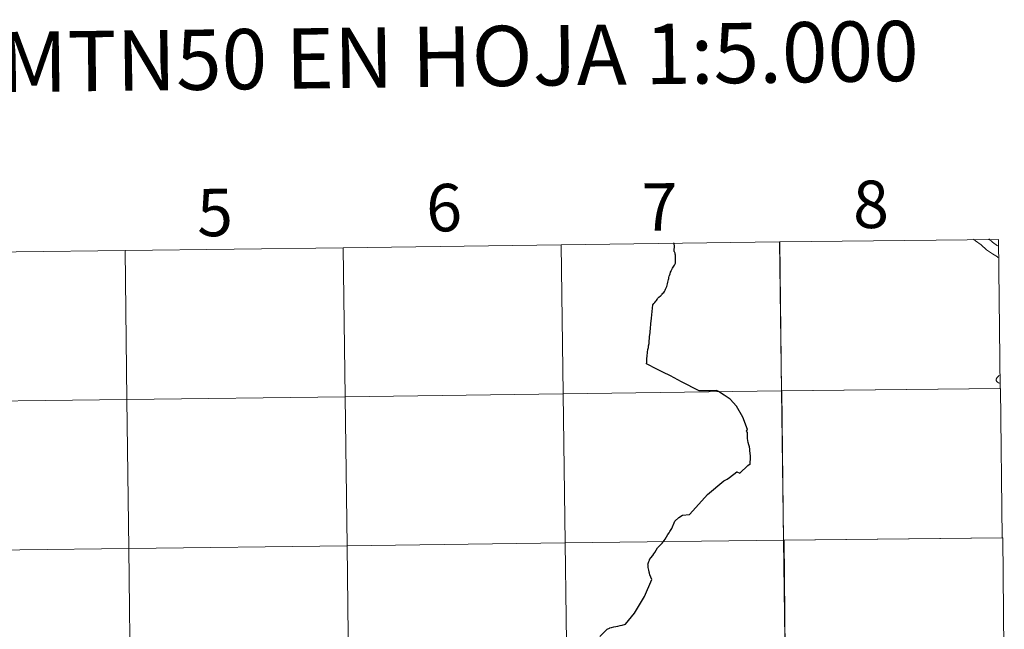
# Model space of a CAD drawing. Extents: x 582371 to 586868, y 763445 to 766470.
# Drawn here: x 583370 to 583557, y 763656 to 763772 of the extents above; entities that cross this region are included whole.
import ezdxf
from ezdxf.enums import TextEntityAlignment as Align

# ---------------------------------------------------------------- set-up
doc = ezdxf.new("R2010")
doc.units = 0
doc.header["$MEASUREMENT"] = 0
doc.layers.add('Nivel 63', color=7, linetype='Continuous')
doc.styles.add('Style-font002', font='font002.shx')

msp = doc.modelspace()

# ---------------------------------------------------------------- linework, layer by layer
at = {"layer": 'Nivel 63', "color": 7, "linetype": 'Continuous', "lineweight": 30, "flags": 128}
for points in [[(583508.286, 763694.071), (583507.415, 763696.433), (583506.225, 763698.497), (583505.049, 763699.818), (583503.858, 763700.585), (583502.802, 763701.255), (583502.403, 763701.444), (583501.224, 763701.403), (583499.136, 763701.393), (583495.798, 763703.14), (583493.679, 763704.224), (583492.211, 763704.964), (583491.084, 763705.537), (583489.156, 763706.515), (583489.176, 763706.864), (583489.2, 763707.298), (583489.227, 763707.615), (583489.262, 763707.935), (583489.287, 763708.241), (583489.325, 763708.46), (583489.34, 763708.765), (583489.41, 763709.217), (583489.487, 763709.619), (583489.532, 763709.938), (583489.611, 763710.387), (583489.668, 763710.883), (583489.685, 763711.356), (583489.709, 763711.678), (583489.788, 763712.09), (583489.823, 763712.411), (583489.846, 763712.778), (583489.874, 763713.098), (583489.911, 763713.51), (583489.939, 763713.895), (583489.959, 763714.181), (583490.009, 763714.607), (583490.077, 763715.202), (583490.349, 763717.708), (583490.507, 763717.957), (583490.718, 763718.197), (583490.917, 763718.41), (583491.023, 763718.567), (583491.133, 763718.738), (583491.218, 763718.896), (583491.334, 763719.047), (583491.496, 763719.186), (583491.79, 763719.448), (583491.908, 763719.517), (583492.014, 763719.622), (583492.119, 763719.746), (583492.262, 763719.917), (583492.398, 763720.092), (583492.529, 763720.243), (583492.667, 763720.492), (583492.775, 763720.702), (583492.887, 763720.948), (583492.991, 763721.195), (583493.056, 763721.456), (583493.12, 763721.699), (583493.188, 763722.012), (583493.251, 763722.261), (583493.282, 763722.511), (583493.346, 763722.752), (583493.368, 763722.905), (583493.443, 763723.136), (583493.512, 763723.313), (583493.605, 763723.589), (583493.718, 763723.907), (583493.799, 763724.114), (583493.827, 763724.199), (583493.954, 763724.438), (583494.101, 763724.678), (583494.228, 763724.855), (583494.338, 763725.055), (583494.447, 763725.266), (583494.507, 763725.373), (583494.572, 763725.513), (583494.635, 763725.655), (583494.664, 763725.834), (583494.661, 763726.05), (583494.639, 763726.299), (583494.648, 763726.555), (583494.637, 763726.929), (583494.615, 763727.131), (583494.6, 763727.353), (583494.558, 763727.525), (583494.488, 763727.661), (583494.445, 763727.764), (583494.401, 763727.863), (583494.379, 763727.959), (583494.381, 763728.071), (583494.382, 763728.248), (583494.414, 763728.405), (583494.435, 763728.541), (583494.438, 763728.687), (583494.438, 763728.808), (583494.421, 763728.946), (583494.381, 763729.223), (583494.375, 763729.289), (583494.353, 763729.387), (583494.315, 763729.49)], [(583508.286, 763694.071), (583507.415, 763696.433), (583506.225, 763698.497), (583505.049, 763699.818), (583503.858, 763700.585), (583502.802, 763701.255), (583502.403, 763701.444), (583501.224, 763701.403), (583499.136, 763701.393), (583495.798, 763703.14), (583493.679, 763704.224), (583492.211, 763704.964), (583491.084, 763705.537), (583489.156, 763706.515), (583489.176, 763706.864), (583489.2, 763707.298), (583489.227, 763707.615), (583489.262, 763707.935), (583489.287, 763708.241), (583489.325, 763708.46), (583489.34, 763708.765), (583489.41, 763709.217), (583489.487, 763709.619), (583489.532, 763709.938), (583489.611, 763710.387), (583489.668, 763710.883), (583489.685, 763711.356), (583489.709, 763711.678), (583489.788, 763712.09), (583489.823, 763712.411), (583489.846, 763712.778), (583489.874, 763713.098), (583489.911, 763713.51), (583489.939, 763713.895), (583489.959, 763714.181), (583490.009, 763714.607), (583490.077, 763715.202), (583490.349, 763717.708), (583490.507, 763717.957), (583490.718, 763718.197), (583490.917, 763718.41), (583491.023, 763718.567), (583491.133, 763718.738), (583491.218, 763718.896), (583491.334, 763719.047), (583491.496, 763719.186), (583491.79, 763719.448), (583491.908, 763719.517), (583492.014, 763719.622), (583492.119, 763719.746), (583492.262, 763719.917), (583492.398, 763720.092), (583492.529, 763720.243), (583492.667, 763720.492), (583492.775, 763720.702), (583492.887, 763720.948), (583492.991, 763721.195), (583493.056, 763721.456), (583493.12, 763721.699), (583493.188, 763722.012), (583493.251, 763722.261), (583493.282, 763722.511), (583493.346, 763722.752), (583493.368, 763722.905), (583493.443, 763723.136), (583493.512, 763723.313), (583493.605, 763723.589), (583493.718, 763723.907), (583493.799, 763724.114), (583493.827, 763724.199), (583493.954, 763724.438), (583494.101, 763724.678), (583494.228, 763724.855), (583494.338, 763725.055), (583494.447, 763725.266), (583494.507, 763725.373), (583494.572, 763725.513), (583494.635, 763725.655), (583494.664, 763725.834), (583494.661, 763726.05), (583494.639, 763726.299), (583494.648, 763726.555), (583494.637, 763726.929), (583494.615, 763727.131), (583494.6, 763727.353), (583494.558, 763727.525), (583494.488, 763727.661), (583494.445, 763727.764), (583494.401, 763727.863), (583494.379, 763727.959), (583494.381, 763728.071), (583494.382, 763728.248), (583494.414, 763728.405), (583494.435, 763728.541), (583494.438, 763728.687), (583494.438, 763728.808), (583494.421, 763728.946), (583494.381, 763729.223), (583494.375, 763729.289), (583494.353, 763729.387), (583494.315, 763729.49)], [(583504.925, 763684.923), (583506.258, 763686.03), (583506.862, 763685.763), (583508.356, 763687.228), (583508.843, 763687.553), (583508.91, 763688.722), (583508.902, 763689.066), (583508.786, 763689.994), (583508.783, 763690.356), (583508.681, 763690.756), (583508.539, 763691.177), (583508.44, 763691.581), (583508.381, 763691.956), (583508.327, 763692.383), (583508.313, 763692.839), (583508.317, 763693.511), (583508.112, 763693.755), (583508.286, 763694.071)], [(583480.246, 763654.752), (583481.69, 763656.147), (583482.085, 763656.363), (583482.18, 763656.407), (583482.496, 763656.466), (583482.95, 763656.579), (583483.304, 763656.66), (583483.694, 763656.742), (583484.166, 763656.858), (583484.523, 763656.946), (583485.14, 763657.096), (583486.879, 763659.2), (583488.771, 763662.375), (583490.14, 763665.59), (583489.787, 763666.457), (583489.677, 763666.796), (583489.632, 763666.993), (583489.618, 763667.071), (583489.551, 763667.35), (583489.5, 763667.649), (583489.462, 763667.9), (583489.451, 763668.105), (583489.424, 763668.251), (583489.414, 763668.398), (583489.426, 763668.505), (583489.475, 763668.638), (583489.526, 763668.794), (583489.603, 763669.016), (583489.69, 763669.265), (583489.729, 763669.382), (583489.76, 763669.458), (583489.949, 763669.693), (583490.311, 763670.123), (583490.548, 763670.45), (583490.722, 763670.732), (583491.207, 763671.581), (583491.618, 763671.982), (583492.14, 763672.481), (583492.32, 763672.763), (583492.66, 763673.263), (583493.208, 763674.126), (583493.424, 763674.455), (583493.571, 763674.68), (583493.791, 763675.053), (583493.929, 763675.278), (583494.49, 763676.665), (583495.281, 763677.345), (583495.995, 763677.829), (583497.311, 763677.943), (583500.192, 763681.137), (583500.709, 763681.715), (583503.832, 763684.29), (583504.188, 763684.5), (583504.44, 763684.645), (583504.925, 763684.923)]]:
    msp.add_lwpolyline(points, dxfattribs=at)
at = {"layer": 'Nivel 63', "color": 7, "linetype": 'Continuous', "lineweight": 0, "flags": 128}
for points in [[(583494.315, 763729.49), (583494.353, 763729.387)], [(583551.242, 763730.198), (583551.588, 763729.862), (583552.665, 763729.079), (583553.72, 763728.183), (583554.833, 763727.374), (583555.77, 763726.807), (583555.833, 763726.726)], [(583551.242, 763730.198), (583551.588, 763729.862), (583552.665, 763729.079), (583553.72, 763728.183), (583554.833, 763727.374), (583555.77, 763726.807), (583555.833, 763726.726)], [(583554.148, 763730.234), (583554.859, 763729.631), (583555.8, 763728.945)], [(583554.148, 763730.234), (583554.859, 763729.631), (583555.8, 763728.945)], [(583555.807, 763726.74), (583555.833, 763726.723)], [(583555.833, 763726.723), (583555.807, 763726.74)], [(583556.135, 763704.389), (583556.058, 763704.281), (583555.997, 763704.202), (583555.93, 763704.136), (583555.871, 763704.074), (583555.826, 763704.032), (583555.792, 763704), (583555.758, 763703.961), (583555.719, 763703.916), (583555.678, 763703.879), (583555.638, 763703.822), (583555.6, 763703.752), (583555.568, 763703.699), (583555.553, 763703.645), (583555.548, 763703.597), (583555.533, 763703.511), (583555.537, 763703.485), (583555.539, 763703.448), (583555.545, 763703.378), (583555.565, 763703.311), (583555.592, 763703.254), (583555.625, 763703.202), (583555.665, 763703.153), (583555.716, 763703.099), (583555.806, 763703.036), (583555.952, 763702.937), (583556.169, 763702.841)], [(583556.169, 763702.841), (583555.952, 763702.937), (583555.806, 763703.036), (583555.716, 763703.099), (583555.665, 763703.153), (583555.625, 763703.202), (583555.592, 763703.254), (583555.565, 763703.311), (583555.545, 763703.378), (583555.539, 763703.448), (583555.537, 763703.485), (583555.533, 763703.511), (583555.548, 763703.597), (583555.553, 763703.645), (583555.568, 763703.699), (583555.6, 763703.752), (583555.638, 763703.822), (583555.678, 763703.879), (583555.719, 763703.916), (583555.758, 763703.961), (583555.792, 763704), (583555.826, 763704.032), (583555.871, 763704.074), (583555.93, 763704.136), (583555.997, 763704.202), (583556.058, 763704.281), (583556.135, 763704.389)], [(583556.156, 763704.403), (583556.135, 763704.389)], [(583556.135, 763704.389), (583556.156, 763704.403)], [(583556.169, 763702.841), (583556.178, 763702.838)], [(583556.178, 763702.838), (583556.169, 763702.841)], [(583504.925, 763684.923), (583506.258, 763686.03), (583506.862, 763685.763), (583508.356, 763687.228), (583508.843, 763687.553), (583508.91, 763688.722), (583508.902, 763689.066), (583508.786, 763689.994), (583508.783, 763690.356), (583508.681, 763690.756), (583508.539, 763691.177), (583508.44, 763691.581), (583508.381, 763691.956), (583508.327, 763692.383), (583508.313, 763692.839), (583508.317, 763693.511), (583508.112, 763693.755), (583508.286, 763694.071)]]:
    msp.add_lwpolyline(points, dxfattribs=at)
at = {"layer": 'Nivel 63', "color": 7, "linetype": 'Continuous', "lineweight": 0}
for points in [[(583431.904, 763700.266), (583431.538, 763728.554), (583472.952, 763729.101), (583473.333, 763700.811)], [(583473.333, 763700.811), (583472.952, 763729.101), (583514.367, 763729.668), (583514.762, 763701.378)], [(583514.762, 763701.378), (583514.466, 763729.667), (583555.979, 763730.11), (583556.289, 763701.821)], [(583349.047, 763699.235), (583348.708, 763727.524), (583390.123, 763728.029), (583390.476, 763699.74)], [(583390.476, 763699.74), (583390.123, 763728.029), (583431.538, 763728.554), (583431.904, 763700.266)], [(583473.715, 763672.523), (583473.333, 763700.811), (583514.762, 763701.378), (583515.157, 763673.089)], [(583515.157, 763673.089), (583514.861, 763701.378), (583556.374, 763701.82), (583556.684, 763673.532)], [(583349.387, 763670.947), (583349.047, 763699.235), (583390.476, 763699.74), (583390.829, 763671.451)], [(583390.829, 763671.451), (583390.476, 763699.74), (583431.904, 763700.266), (583432.271, 763671.977)], [(583432.271, 763671.977), (583431.904, 763700.266), (583473.333, 763700.811), (583473.715, 763672.523)], [(583474.096, 763644.235), (583473.715, 763672.523), (583515.157, 763673.089), (583515.553, 763644.801)], [(583515.553, 763644.801), (583515.257, 763673.089), (583556.77, 763673.532), (583557.079, 763645.244)], [(583349.726, 763642.658), (583349.387, 763670.947), (583390.829, 763671.451), (583391.182, 763643.162)], [(583391.182, 763643.162), (583390.829, 763671.451), (583432.271, 763671.977), (583432.639, 763643.688)]]:
    msp.add_3dface(points, dxfattribs=at)

# ---------------------------------------------------------------- texts
at = {"layer": 'Nivel 63', "color": 7, "linetype": 'Continuous', "lineweight": 0, "style": 'Style-font002'}
for s, height, p in [('DIVISI%%211N DEL MTN50 EN HOJA 1:5.000', 11.43899, (583381.593, 763763.967)), ('6', 9, (583450.7, 763736.164)), ('7', 9, (583491.616, 763736.299)), ('8', 9, (583531.746, 763736.796)), ('5', 9, (583407.194, 763735.251))]:
    msp.add_text(s, height=height, rotation=0.71061, dxfattribs=at).set_placement(p, align=Align.MIDDLE_CENTER)

doc.saveas('drawing.dxf')
